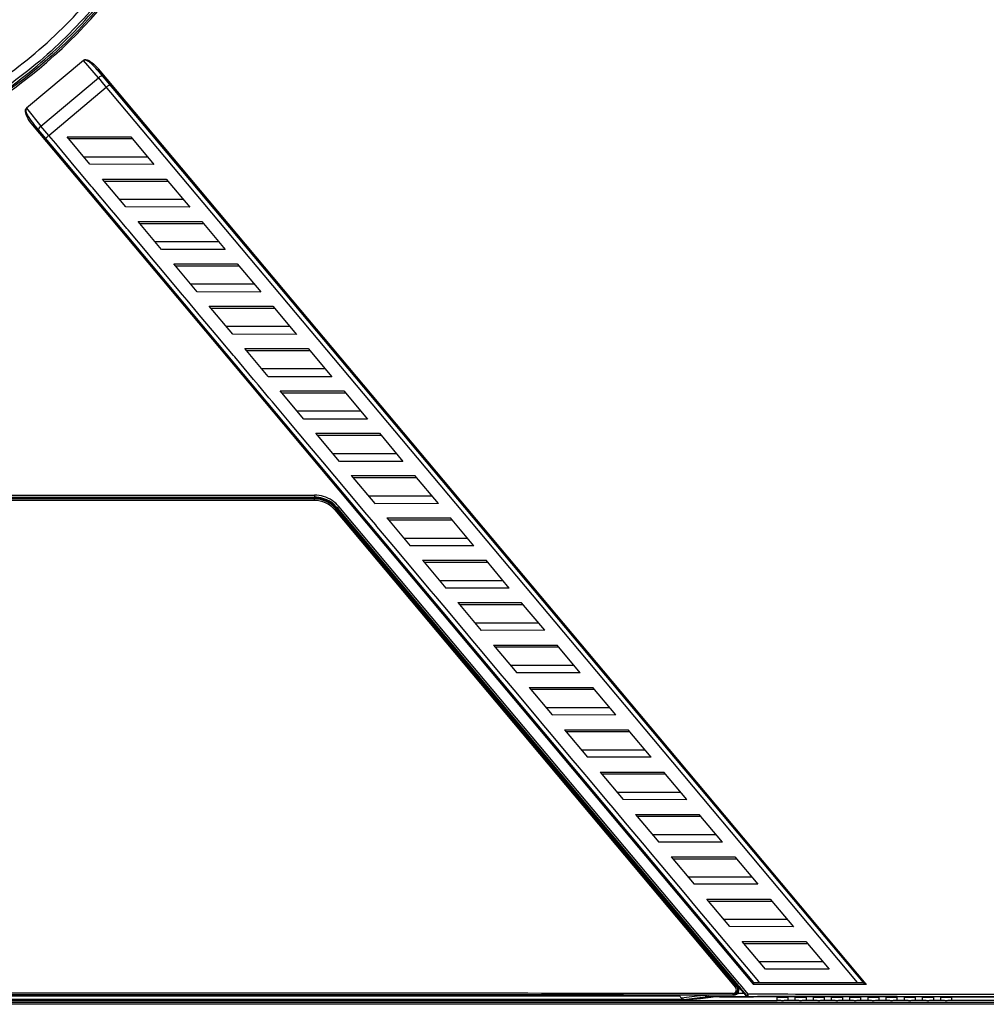
# Model space of a CAD drawing. Units: millimetres. Extents: x 0 to 2763, y 0 to 1337.
# Drawn here: x 1809 to 1942, y 540 to 675 of the extents above; entities that cross this region are included whole.
import ezdxf

# ---------------------------------------------------------------- set-up
doc = ezdxf.new("R2010")
doc.units = ezdxf.units.MM

msp = doc.modelspace()

# ---------------------------------------------------------------- linework, layer by layer
at = {"linetype": 'Continuous'}
for p, q in [((1817.46, 669.53), (1809.62, 662.95)), ((1819.52, 667.12), (1817.46, 669.53)), ((1819.37, 668.23), (1924.64, 542.78)), ((1846.17, 636.6), (1819.53, 668.35)), ((1811.63, 660.51), (1819.52, 667.12)), ((1819.52, 667.12), (1820.23, 666.27)), ((1820.23, 666.27), (1886.56, 587.21)), ((1812.72, 659.21), (1820.6, 665.83)), ((1809.62, 662.95), (1811.63, 660.51)), ((1810.45, 660.65), (1840.23, 625.16)), ((1909.62, 542.78), (1810.6, 660.79)), ((1812.72, 659.21), (1811.63, 660.51)), ((1813.66, 658.09), (1812.72, 659.21)), ((1813.84, 657.87), (1813.66, 658.09)), ((1816.43, 654.78), (1813.84, 657.87)), ((1815.21, 659.03), (1823.96, 659.03)), ((1818.36, 655.27), (1815.21, 659.03)), ((1824.21, 658.73), (1815.46, 658.73)), ((1823.96, 659.03), (1827.14, 655.23)), ((1826.31, 656.23), (1817.56, 656.23)), ((1827.14, 655.23), (1818.36, 655.27)), ((1816.99, 654.12), (1816.43, 654.78)), ((1818.55, 652.26), (1816.99, 654.12)), ((1820.1, 653.2), (1828.84, 653.2)), ((1823.28, 649.41), (1820.1, 653.2)), ((1829.09, 652.9), (1820.35, 652.9)), ((1828.84, 653.2), (1832.07, 649.36)), ((1818.73, 652.04), (1818.55, 652.26)), ((1821.32, 648.96), (1818.73, 652.04)), ((1831.19, 650.4), (1822.45, 650.4)), ((1821.92, 648.24), (1821.32, 648.96)), ((1832.07, 649.36), (1823.28, 649.41)), ((1823.44, 646.43), (1821.92, 648.24)), ((1824.98, 647.38), (1833.73, 647.38)), ((1828.19, 643.56), (1824.98, 647.38)), ((1833.98, 647.08), (1825.23, 647.08)), ((1833.73, 647.38), (1836.97, 643.52)), ((1823.62, 646.22), (1823.44, 646.43)), ((1826.21, 643.13), (1823.62, 646.22)), ((1836.08, 644.58), (1827.33, 644.58)), ((1826.83, 642.39), (1826.21, 643.13)), ((1836.97, 643.52), (1828.19, 643.56)), ((1828.33, 640.61), (1826.83, 642.39)), ((1828.51, 640.39), (1828.33, 640.61)), ((1831.1, 637.31), (1828.51, 640.39)), ((1829.87, 641.56), (1838.61, 641.56)), ((1833.09, 637.71), (1829.87, 641.56)), ((1838.86, 641.26), (1830.12, 641.26)), ((1838.61, 641.56), (1841.86, 637.7)), ((1840.96, 638.76), (1832.22, 638.76)), ((1841.86, 637.69), (1833.09, 637.72)), ((1831.74, 636.55), (1831.1, 637.31)), ((1833.21, 634.79), (1831.74, 636.55)), ((1890.14, 584.2), (1846.17, 636.6)), ((1834.75, 635.74), (1843.5, 635.74)), ((1837.99, 631.88), (1834.75, 635.74)), ((1843.75, 635.44), (1835, 635.44)), ((1843.5, 635.74), (1846.75, 631.87)), ((1833.39, 634.57), (1833.21, 634.79)), ((1835.98, 631.49), (1833.39, 634.57)), ((1845.85, 632.94), (1837.1, 632.94)), ((1836.63, 630.72), (1835.98, 631.49)), ((1846.75, 631.86), (1837.99, 631.88)), ((1838.1, 628.97), (1836.63, 630.72)), ((1839.64, 629.92), (1848.38, 629.92)), ((1842.87, 626.06), (1839.64, 629.92)), ((1848.63, 629.62), (1839.89, 629.62)), ((1848.38, 629.92), (1851.63, 626.05)), ((1838.28, 628.76), (1838.1, 628.97)), ((1840.86, 625.68), (1838.28, 628.76)), ((1850.73, 627.12), (1841.99, 627.12)), ((1841.51, 624.91), (1840.86, 625.68)), ((1851.63, 626.05), (1842.87, 626.05)), ((1840.23, 625.16), (1842.35, 622.63)), ((1842.97, 623.16), (1841.51, 624.91)), ((1844.52, 624.1), (1853.27, 624.1)), ((1847.76, 620.23), (1844.52, 624.1)), ((1853.27, 624.09), (1856.51, 620.23)), ((1842.35, 622.63), (1874.43, 584.4)), ((1843.44, 622.6), (1842.97, 623.16)), ((1853.52, 623.8), (1844.77, 623.8)), ((1845.74, 619.86), (1843.44, 622.6)), ((1855.62, 621.3), (1846.87, 621.3)), ((1856.51, 620.23), (1847.76, 620.23)), ((1846.4, 619.08), (1845.74, 619.86)), ((1847.86, 617.33), (1846.4, 619.08)), ((1848.04, 617.12), (1847.86, 617.33)), ((1849.41, 618.27), (1858.15, 618.27)), ((1852.65, 614.41), (1849.41, 618.27)), ((1858.41, 617.97), (1849.66, 617.97)), ((1858.15, 618.27), (1861.39, 614.41)), ((1850.63, 614.03), (1848.04, 617.12)), ((1860.5, 615.47), (1851.76, 615.47)), ((1851.29, 613.25), (1850.63, 614.03)), ((1852.75, 611.51), (1851.29, 613.25)), ((1861.39, 614.41), (1852.65, 614.41)), ((1854.29, 612.45), (1863.04, 612.45)), ((1854.29, 612.45), (1857.53, 608.6)), ((1863.29, 612.15), (1854.54, 612.15)), ((1866.27, 608.6), (1863.04, 612.45)), ((1852.93, 611.29), (1852.75, 611.51)), ((1855.52, 608.21), (1852.93, 611.29)), ((1786.56, 609.76), (1849.23, 609.76)), ((1786.56, 609.48), (1831.56, 609.49)), ((1831.57, 609.43), (1786.56, 609.42)), ((1786.56, 609.32), (1831.56, 609.32)), ((1831.56, 609.26), (1786.56, 609.28)), ((1831.56, 609.49), (1832.56, 609.49)), ((1831.56, 609.33), (1831.56, 609.43)), ((1831.56, 609.32), (1832.56, 609.32)), ((1832.56, 609.26), (1831.56, 609.26)), ((1831.57, 609.43), (1841.56, 609.43)), ((1832.56, 609.49), (1840.56, 609.5)), ((1832.56, 609.33), (1832.56, 609.43)), ((1832.56, 609.36), (1840.56, 609.34)), ((1840.56, 609.26), (1832.56, 609.26)), ((1840.56, 609.5), (1841.56, 609.5)), ((1840.56, 609.33), (1840.56, 609.43)), ((1840.56, 609.33), (1841.56, 609.33)), ((1841.56, 609.26), (1840.56, 609.26)), ((1841.56, 609.5), (1849.22, 609.5)), ((1841.56, 609.43), (1841.56, 609.32)), ((1849.22, 609.43), (1841.56, 609.43)), ((1841.56, 609.33), (1849.22, 609.32)), ((1849.22, 609.26), (1841.56, 609.26)), ((1849.22, 609.43), (1849.22, 609.5)), ((1849.22, 609.26), (1849.22, 609.32)), ((1865.39, 609.65), (1856.64, 609.65)), ((1831.56, 609.05), (1786.56, 609.05)), ((1832.56, 609.05), (1831.56, 609.05)), ((1840.56, 609.05), (1832.56, 609.05)), ((1841.56, 609.05), (1840.56, 609.05)), ((1849.22, 609.05), (1841.56, 609.05)), ((1852.01, 607.74), (1907.11, 542.09)), ((1852.16, 607.89), (1852.2, 607.93)), ((1907.25, 542.24), (1852.16, 607.89)), ((1852.2, 607.93), (1907.3, 542.28)), ((1852.28, 608), (1852.33, 608.04)), ((1852.28, 608), (1907.37, 542.34)), ((1852.33, 608.04), (1907.42, 542.39)), ((1907.65, 542.58), (1852.58, 608.2)), ((1856.17, 607.44), (1855.52, 608.21)), ((1866.27, 608.6), (1857.53, 608.59)), ((1857.64, 605.68), (1856.17, 607.44)), ((1859.18, 606.63), (1867.92, 606.63)), ((1859.18, 606.63), (1862.4, 602.79)), ((1871.14, 602.79), (1867.92, 606.63)), ((1857.82, 605.47), (1857.64, 605.68)), ((1860.41, 602.39), (1857.82, 605.47)), ((1868.18, 606.33), (1859.43, 606.33)), ((1870.27, 603.83), (1861.53, 603.83)), ((1861.04, 601.63), (1860.41, 602.39)), ((1871.14, 602.8), (1862.4, 602.78)), ((1862.52, 599.86), (1861.04, 601.63)), ((1862.7, 599.65), (1862.52, 599.86)), ((1865.29, 596.57), (1862.7, 599.65)), ((1864.06, 600.81), (1872.81, 600.81)), ((1864.06, 600.81), (1867.27, 596.98)), ((1873.06, 600.51), (1864.31, 600.51)), ((1876.01, 596.99), (1872.81, 600.81)), ((1875.16, 598.01), (1866.41, 598.01)), ((1876.01, 596.99), (1867.27, 596.98)), ((1865.91, 595.83), (1865.29, 596.57)), ((1867.41, 594.04), (1865.91, 595.83)), ((1868.95, 594.99), (1877.7, 594.99)), ((1868.95, 594.99), (1872.14, 591.18)), ((1877.95, 594.69), (1869.2, 594.69)), ((1880.88, 591.19), (1877.7, 594.98)), ((1867.59, 593.83), (1867.41, 594.04)), ((1870.17, 590.75), (1867.59, 593.83)), ((1880.04, 592.19), (1871.3, 592.19)), ((1870.78, 590.03), (1870.17, 590.75)), ((1880.88, 591.19), (1872.14, 591.18)), ((1872.29, 588.23), (1870.78, 590.03)), ((1873.83, 589.16), (1882.58, 589.16)), ((1873.83, 589.16), (1877.03, 585.36)), ((1882.83, 588.86), (1874.08, 588.86)), ((1885.77, 585.36), (1882.58, 589.16)), ((1872.47, 588.01), (1872.29, 588.23)), ((1875.05, 584.93), (1872.47, 588.01)), ((1884.93, 586.36), (1876.18, 586.36)), ((1886.56, 587.21), (1923.85, 542.77)), ((1875.66, 584.21), (1875.05, 584.93)), ((1885.77, 585.36), (1877.03, 585.35)), ((1874.43, 584.4), (1909.54, 542.56)), ((1877.17, 582.41), (1875.66, 584.21)), ((1925.08, 542.56), (1890.14, 584.2)), ((1877.35, 582.2), (1877.17, 582.41)), ((1879.93, 579.12), (1877.35, 582.2)), ((1878.72, 583.34), (1887.47, 583.34)), ((1878.72, 583.34), (1881.9, 579.55)), ((1887.72, 583.04), (1878.97, 583.04)), ((1890.65, 579.55), (1887.47, 583.34)), ((1889.81, 580.54), (1881.07, 580.54)), ((1890.65, 579.55), (1881.9, 579.54)), ((1880.53, 578.4), (1879.93, 579.12)), ((1882.05, 576.59), (1880.53, 578.4)), ((1883.6, 577.52), (1892.35, 577.52)), ((1883.6, 577.52), (1886.78, 573.73)), ((1892.6, 577.22), (1883.86, 577.22)), ((1895.53, 573.73), (1892.35, 577.52)), ((1882.23, 576.38), (1882.05, 576.59)), ((1884.81, 573.3), (1882.23, 576.38)), ((1894.7, 574.72), (1885.95, 574.72)), ((1885.4, 572.59), (1884.81, 573.3)), ((1886.93, 570.77), (1885.4, 572.59)), ((1895.53, 573.73), (1886.78, 573.74)), ((1888.49, 571.7), (1897.24, 571.7)), ((1888.49, 571.7), (1891.66, 567.91)), ((1897.49, 571.4), (1888.74, 571.4)), ((1900.42, 567.91), (1897.24, 571.7)), ((1887.11, 570.56), (1886.93, 570.77)), ((1889.69, 567.48), (1887.11, 570.56)), ((1899.58, 568.9), (1890.84, 568.9)), ((1890.28, 566.77), (1889.69, 567.48)), ((1900.42, 567.9), (1891.66, 567.92)), ((1891.81, 564.95), (1890.28, 566.77)), ((1893.37, 565.88), (1902.12, 565.88)), ((1893.37, 565.88), (1896.56, 562.08)), ((1905.31, 562.07), (1902.12, 565.87)), ((1891.99, 564.74), (1891.81, 564.95)), ((1894.58, 561.65), (1891.99, 564.74)), ((1902.37, 565.58), (1893.63, 565.58)), ((1904.47, 563.08), (1895.72, 563.08)), ((1905.31, 562.07), (1896.56, 562.08)), ((1895.17, 560.94), (1894.58, 561.65)), ((1896.87, 558.92), (1895.17, 560.94)), ((1898.26, 560.06), (1901.43, 556.28)), ((1898.26, 560.05), (1907.01, 560.05)), ((1907.26, 559.75), (1898.51, 559.75)), ((1907.01, 560.05), (1910.18, 556.27)), ((1900.04, 555.14), (1896.87, 558.92)), ((1909.35, 557.25), (1900.61, 557.25)), ((1901.76, 553.09), (1900.04, 555.14)), ((1910.18, 556.27), (1901.43, 556.28)), ((1903.14, 554.23), (1911.89, 554.23)), ((1906.32, 550.45), (1903.14, 554.23)), ((1912.14, 553.93), (1903.4, 553.93)), ((1911.89, 554.23), (1915.07, 550.44)), ((1904.94, 549.3), (1901.76, 553.09)), ((1914.24, 551.43), (1905.49, 551.43)), ((1915.07, 550.44), (1906.32, 550.45)), ((1906.65, 547.26), (1904.94, 549.3)), ((1908.03, 548.41), (1916.78, 548.41)), ((1911.22, 544.61), (1908.03, 548.41)), ((1916.78, 548.41), (1919.97, 544.6)), ((1910.09, 543.17), (1906.65, 547.26)), ((1917.03, 548.11), (1908.28, 548.11)), ((1919.13, 545.61), (1910.38, 545.61)), ((1919.97, 544.6), (1911.22, 544.61)), ((1909.62, 542.78), (1924.64, 542.78)), ((1910.4, 542.79), (1910.09, 543.17)), ((1907.23, 542.21), (1907.25, 542.24)), ((1907.41, 542.14), (1907.25, 542.24)), ((1907.3, 542.28), (1907.41, 542.14)), ((1907.37, 542.34), (1907.49, 542.21)), ((1907.42, 542.39), (1907.54, 542.25)), ((1907.49, 542.21), (1907.64, 542.02)), ((1907.54, 542.25), (1907.77, 541.97)), ((1907.64, 542.02), (1907.72, 541.93)), ((1907.77, 542.44), (1907.65, 542.58)), ((1907.72, 541.93), (1907.9, 541.72)), ((1908.85, 541.15), (1907.77, 542.44)), ((1907.77, 541.97), (1908.6, 540.98)), ((1907.9, 541.72), (1908.26, 541.29)), ((1909.54, 542.56), (1925.09, 542.56)), ((1906.72, 541.03), (1786.56, 541.09)), ((1786.56, 540.93), (1899.42, 540.93)), ((1900, 540.43), (1786.56, 540.43)), ((1786.56, 540.08), (2071.66, 540.08)), ((1804.76, 540.28), (1912.82, 540.28)), ((1899.33, 541.03), (1899.42, 540.93)), ((1900.73, 540.74), (1899.67, 540.61)), ((1900, 540.43), (1903.32, 540.84)), ((1900, 540.42), (1900.27, 540.42)), ((1901.85, 540.88), (1900.73, 540.74)), ((1900.77, 540.42), (1901.81, 540.55)), ((1902.3, 540.55), (1901.26, 540.42)), ((1901.81, 540.55), (1902.85, 540.68)), ((1902.94, 541.01), (1901.85, 540.88)), ((1903.34, 540.68), (1902.3, 540.55)), ((1902.85, 540.68), (1903.88, 540.81)), ((1902.94, 541.01), (1902.96, 541.02)), ((1903.34, 541.03), (1903.32, 540.86)), ((1903.32, 540.86), (1903.32, 540.84)), ((1903.32, 540.84), (1906.72, 540.83)), ((1904.38, 540.81), (1903.34, 540.68)), ((1903.96, 540.81), (1903.88, 540.81)), ((1904.24, 540.82), (1903.96, 540.81)), ((1904.93, 540.82), (1904.24, 540.82)), ((1904.9, 540.82), (1906.3, 540.81)), ((1906.32, 540.82), (1904.93, 540.82)), ((1906.3, 540.81), (1907.69, 540.81)), ((1907.72, 540.82), (1906.32, 540.82)), ((1906.72, 541.09), (1906.83, 541.03)), ((1906.83, 541.03), (1906.72, 541.03)), ((1906.72, 540.83), (1906.83, 540.83)), ((1906.83, 541.29), (1907.18, 541.29)), ((1906.83, 540.83), (1906.95, 540.83)), ((1906.95, 540.83), (1907.47, 540.83)), ((1907.41, 541.29), (1907.56, 541.29)), ((1907.47, 540.83), (1908.8, 540.83)), ((1907.56, 541.29), (1908.26, 541.29)), ((1907.69, 540.81), (1909.09, 540.81)), ((1908.54, 540.82), (1907.72, 540.82)), ((1908.26, 541.29), (1908.54, 540.94)), ((1908.54, 540.94), (1908.6, 540.98)), ((1908.77, 540.82), (1908.54, 540.82)), ((1909.11, 540.82), (1908.77, 540.82)), ((1908.8, 540.83), (1908.8, 540.87)), ((1908.8, 540.87), (1909.64, 540.87)), ((1909.12, 541.15), (1908.85, 541.15)), ((1909.64, 541.15), (1909.12, 541.15)), ((1909.37, 540.82), (1909.57, 540.82)), ((1909.64, 540.84), (1909.63, 540.84)), ((1910.14, 541.15), (1909.64, 541.15)), ((1909.64, 540.87), (1910.14, 540.87)), ((1909.64, 540.84), (1909.64, 540.84)), ((1909.71, 540.85), (1910.12, 540.85)), ((1910.7, 541.15), (1910.14, 541.15)), ((1910.14, 540.87), (1912.83, 540.87)), ((1912.82, 540.85), (1910.66, 540.85)), ((1910.69, 540.86), (1912.82, 540.85)), ((1912.83, 541.15), (1910.7, 541.15)), ((1912.82, 540.85), (1914.3, 540.85)), ((1914.3, 540.84), (1912.82, 540.85)), ((1912.82, 540.34), (1912.82, 540.72)), ((1914.31, 541.15), (1912.83, 541.15)), ((1912.83, 540.87), (1914.31, 540.87)), ((1914.3, 540.85), (1915.33, 540.85)), ((1915.33, 540.84), (1914.3, 540.84)), ((1914.3, 540.72), (1914.3, 540.34)), ((1915.32, 540.28), (1914.3, 540.28)), ((1915.33, 541.14), (1914.31, 541.15)), ((1914.31, 540.87), (1915.33, 540.86)), ((1915.32, 540.34), (1915.32, 540.72)), ((1916.81, 541.14), (1915.33, 541.14)), ((1915.33, 540.86), (1916.81, 540.86)), ((1915.33, 540.85), (1916.81, 540.85)), ((1916.81, 540.84), (1915.33, 540.84)), ((1916.8, 540.72), (1916.8, 540.34)), ((1917.82, 540.28), (1916.8, 540.28)), ((1917.83, 541.14), (1916.81, 541.14)), ((1916.81, 540.86), (1917.83, 540.86)), ((1916.81, 540.85), (1917.83, 540.85)), ((1917.83, 540.84), (1916.81, 540.84)), ((1917.82, 540.34), (1917.82, 540.72)), ((1919.32, 541.14), (1917.83, 541.14)), ((1917.83, 540.86), (1919.32, 540.86)), ((1917.83, 540.85), (1919.31, 540.85)), ((1919.31, 540.84), (1917.83, 540.84)), ((1919.3, 540.72), (1919.3, 540.34)), ((1920.32, 540.28), (1919.3, 540.28)), ((1919.31, 540.85), (1920.33, 540.85)), ((1920.33, 540.84), (1919.31, 540.84)), ((1920.34, 541.14), (1919.32, 541.14)), ((1919.32, 540.86), (1920.34, 540.86)), ((1920.32, 540.34), (1920.32, 540.71)), ((1920.33, 540.85), (1921.81, 540.84)), ((1921.81, 540.84), (1920.33, 540.84)), ((1921.82, 541.14), (1920.34, 541.14)), ((1920.34, 540.86), (1921.82, 540.86)), ((1921.8, 540.71), (1921.8, 540.34)), ((1922.82, 540.28), (1921.8, 540.28)), ((1921.81, 540.84), (1922.83, 540.84)), ((1922.83, 540.83), (1921.81, 540.84)), ((1922.84, 541.14), (1921.82, 541.14)), ((1921.82, 540.86), (1922.84, 540.86)), ((1922.82, 540.34), (1922.82, 540.71)), ((1922.83, 540.84), (1924.31, 540.84)), ((1924.31, 540.83), (1922.83, 540.83)), ((1924.32, 541.13), (1922.84, 541.14)), ((1922.84, 540.86), (1924.32, 540.85)), ((1924.3, 540.71), (1924.3, 540.34)), ((1925.32, 540.28), (1924.3, 540.28)), ((1924.31, 540.84), (1925.33, 540.84)), ((1925.33, 540.83), (1924.31, 540.83)), ((1925.34, 541.13), (1924.32, 541.13)), ((1924.32, 540.85), (1925.34, 540.85)), ((1925.32, 540.34), (1925.32, 540.71)), ((1925.33, 540.84), (1926.81, 540.84)), ((1926.81, 540.83), (1925.33, 540.83)), ((1926.82, 541.13), (1925.34, 541.13)), ((1925.34, 540.85), (1926.83, 540.85)), ((1926.8, 540.71), (1926.8, 540.34)), ((1927.82, 540.28), (1926.8, 540.28)), ((1926.81, 540.84), (1927.84, 540.84)), ((1927.84, 540.83), (1926.81, 540.83)), ((1927.85, 541.13), (1926.82, 541.13)), ((1926.83, 540.85), (1927.85, 540.85)), ((1927.82, 540.34), (1927.82, 540.7)), ((1927.84, 540.84), (1929.32, 540.83)), ((1929.32, 540.83), (1927.84, 540.83)), ((1929.33, 541.13), (1927.85, 541.13)), ((1927.85, 540.85), (1929.33, 540.85)), ((1929.3, 540.7), (1929.3, 540.34)), ((1930.32, 540.28), (1929.3, 540.28)), ((1929.32, 540.83), (1930.34, 540.83)), ((1930.34, 540.82), (1929.32, 540.83)), ((1930.35, 541.13), (1929.33, 541.13)), ((1929.33, 540.85), (1930.35, 540.85)), ((1930.32, 540.34), (1930.32, 540.7)), ((1930.34, 540.83), (1931.82, 540.83)), ((1931.82, 540.82), (1930.34, 540.82)), ((1931.83, 541.12), (1930.35, 541.13)), ((1930.35, 540.85), (1931.83, 540.84)), ((1931.8, 540.7), (1931.8, 540.34)), ((1932.82, 540.28), (1931.8, 540.28)), ((1931.82, 540.83), (1932.84, 540.83)), ((1932.84, 540.82), (1931.82, 540.82)), ((1932.85, 541.12), (1931.83, 541.12)), ((1931.83, 540.84), (1932.85, 540.84)), ((1932.82, 540.34), (1932.82, 540.7)), ((1932.84, 540.83), (1934.32, 540.83)), ((1934.32, 540.82), (1932.84, 540.82)), ((1934.33, 541.12), (1932.85, 541.12)), ((1932.85, 540.84), (1934.33, 540.84)), ((1934.3, 540.7), (1934.3, 540.34)), ((1935.32, 540.28), (1934.3, 540.28)), ((1934.32, 540.83), (1935.34, 540.83)), ((1935.34, 540.82), (1934.32, 540.82)), ((1935.35, 541.12), (1934.33, 541.12)), ((1934.33, 540.84), (1935.35, 540.84)), ((1935.32, 540.34), (1935.32, 540.69)), ((1935.34, 540.83), (1936.81, 540.82)), ((1936.81, 540.81), (1935.34, 540.82)), ((1936.83, 541.12), (1935.35, 541.12)), ((1935.35, 540.84), (1936.83, 540.84)), ((1936.8, 540.69), (1936.8, 540.34)), ((1948.32, 540.28), (1936.8, 540.28)), ((1936.81, 540.82), (1948.32, 540.8)), ((1948.33, 540.79), (1936.81, 540.81)), ((1948.34, 541.1), (1936.83, 541.12)), ((1936.83, 540.84), (1948.34, 540.82)), ((2071.66, 539.78), (1786.56, 539.78))]:
    msp.add_line(p, q, dxfattribs=at)
msp.add_lwpolyline([(1908.85, 541.15), (1908.83, 541.13), (1908.81, 541.12), (1908.79, 541.1)], dxfattribs=at)
for centre, radius, start, end in [((1849.21, 605.38), 4.11, 73.4484, 89.8858), ((1849.22, 605.36), 4.4, 73.2611, 89.9399), ((1849.22, 605.42), 4.01, 56.7776, 73.4019), ((1849.21, 605.42), 4.08, 56.7352, 73.3727), ((1849.22, 605.38), 4.39, 56.5174, 73.1953), ((1849.2, 605.41), 4.02, 40.0289, 56.6743), ((1849.21, 605.42), 4.08, 39.9916, 56.6563), ((1849.21, 605.37), 4.4, 40.0793, 56.4396), ((1906.72, 541.77), 0.506, 27.9145, 40.086), ((1906.7, 541.78), 0.712, 33.2101, 39.9043), ((1906.7, 541.78), 0.711, 19.7578, 33.1863), ((1906.86, 541.68), 0.721, 26.6659, 39.9888), ((1906.86, 541.68), 0.715, 19.9446, 26.6362), ((1903.32, 541.33), 0.495, 253.1352, 269.7168), ((1909.15, 566.78), 25.96, 269.9279, 270.4968), ((1910.56, 498.91), 41.94, 90.3532, 90.59), ((1910.63, 486.41), 54.45, 89.935, 90.3522)]:
    msp.add_arc(centre, radius, start, end, dxfattribs=at)
for major_axis, start_param, end_param in [((0.5, 0), 4.712389, 6.142621), ((1, 0), -1.570796, -0.140564)]:
    msp.add_ellipse((1900.27, 540.43), major_axis=major_axis, ratio=0.017455, start_param=start_param, end_param=end_param, dxfattribs=at)
for points, knots in [([(1800.94, 661.23), (1807.47, 664.87), (1819.41, 674.39), (1831.69, 693.63), (1837.08, 715.82), (1834.99, 738.53), (1825.68, 759.32), (1810.14, 775.97), (1790.08, 786.73), (1775.03, 789.23), (1767.56, 789.22)], [0, 0, 0, 0, 0.125164, 0.250338, 0.375477, 0.500496, 0.625322, 0.750034, 0.874884, 1, 1, 1, 1]), ([(1800.73, 661.66), (1803.98, 663.47), (1810.2, 667.65), (1818.36, 675.35), (1825.16, 684.28), (1830.4, 694.2), (1833.94, 704.85), (1835.68, 715.94), (1835.57, 727.15), (1833.63, 738.19), (1829.9, 748.75), (1824.5, 758.55), (1817.56, 767.32), (1809.29, 774.85), (1799.89, 780.92), (1789.62, 785.39), (1778.74, 788.12), (1771.28, 788.73), (1767.56, 788.73)], [0, 0, 0, 0, 0.062582, 0.125164, 0.187748, 0.250332, 0.312912, 0.375479, 0.438017, 0.500511, 0.562951, 0.625337, 0.687689, 0.750041, 0.812432, 0.874892, 0.937421, 1, 1, 1, 1]), ([(1767.56, 788.5), (1771.27, 788.49), (1778.7, 787.88), (1789.53, 785.16), (1799.76, 780.71), (1809.11, 774.66), (1817.36, 767.17), (1824.25, 758.42), (1829.64, 748.66), (1833.34, 738.14), (1835.29, 727.15), (1835.39, 715.98), (1833.66, 704.94), (1830.14, 694.33), (1824.92, 684.45), (1818.16, 675.54), (1810.03, 667.88), (1803.84, 663.72), (1800.6, 661.91)], [0, 0, 0, 0, 0.062579, 0.125109, 0.187566, 0.249956, 0.312306, 0.374658, 0.437043, 0.499482, 0.561977, 0.624515, 0.687083, 0.749663, 0.812247, 0.874832, 0.937416, 1, 1, 1, 1]), ([(1792.41, 659.45), (1795.97, 660.88), (1802.86, 664.35), (1812.15, 671.24), (1820.13, 679.62), (1826.58, 689.22), (1831.3, 699.79), (1834.15, 711), (1835.03, 722.52), (1833.91, 734.03), (1830.79, 745.15), (1825.74, 755.52), (1818.91, 764.82), (1810.53, 772.75), (1800.89, 779.08), (1792.06, 782.91), (1784.69, 785.07), (1777.17, 786.62), (1771.4, 787.07), (1767.56, 787.08)], [0, 0, 0, 0, 0.062573, 0.125145, 0.187719, 0.250295, 0.312869, 0.375433, 0.437973, 0.500472, 0.562915, 0.625301, 0.687649, 0.749996, 0.812385, 0.874843, 0.906127, 0.937425, 1, 1, 1, 1]), ([(1785.42, 786.61), (1791.88, 784.86), (1804.36, 779.43), (1819.83, 766.21), (1830.8, 749.06), (1836.28, 729.43), (1835.79, 709.03), (1829.34, 689.66), (1817.52, 673.02), (1806.71, 664.69), (1800.85, 661.42)], [0, 0, 0, 0, 0.124932, 0.249675, 0.374442, 0.499375, 0.624463, 0.749633, 0.874822, 1, 1, 1, 1]), ([(1817.46, 669.53), (1817.68, 669.86), (1818.81, 669.17), (1819.25, 668.68), (1819.53, 668.35)], [0, 0, 0, 0, 0.477877, 1, 1, 1, 1]), ([(1819.37, 668.23), (1819.11, 668.54), (1818.67, 668.98), (1818.08, 669.45), (1817.62, 669.64), (1817.46, 669.53)], [0, 0, 0, 0, 0.505384, 0.758247, 1, 1, 1, 1]), ([(1819.37, 668.23), (1819.38, 668.21), (1819.45, 668.3), (1819.49, 668.32), (1819.53, 668.35)], [0, 0, 0, 0, 0.293913, 1, 1, 1, 1]), ([(1820.13, 667.33), (1820.07, 667.39), (1819.79, 667.34), (1819.63, 667.22), (1819.52, 667.12)], [0, 0, 0, 0, 0.360378, 1, 1, 1, 1]), ([(1821.08, 666.19), (1821.07, 666.2), (1821.01, 666.14), (1820.92, 666.09), (1820.77, 665.96), (1820.66, 665.88), (1820.6, 665.83)], [0, 0, 0, 0, 0.078761, 0.294577, 0.618527, 1, 1, 1, 1]), ([(1809.62, 662.95), (1809.25, 662.79), (1809.75, 661.53), (1810.17, 660.99), (1810.45, 660.65)], [0, 0, 0, 0, 0.476966, 1, 1, 1, 1]), ([(1809.62, 662.95), (1809.49, 662.81), (1809.59, 662.31), (1809.96, 661.63), (1810.33, 661.11), (1810.6, 660.79)], [0, 0, 0, 0, 0.241659, 0.494447, 1, 1, 1, 1]), ([(1810.45, 660.65), (1810.48, 660.68), (1810.54, 660.73), (1810.57, 660.77), (1810.6, 660.79), (1810.6, 660.79)], [0, 0, 0, 0, 0.703381, 0.920727, 1, 1, 1, 1]), ([(1811.32, 659.93), (1811.3, 659.95), (1811.26, 660.08), (1811.35, 660.2), (1811.41, 660.28)], [0, 0, 0, 0, 0.170484, 1, 1, 1, 1]), ([(1812.27, 658.8), (1812.26, 658.81), (1812.34, 658.86), (1812.4, 658.94), (1812.55, 659.07), (1812.66, 659.17), (1812.72, 659.21)], [0, 0, 0, 0, 0.079246, 0.296255, 0.620609, 1, 1, 1, 1]), ([(1849.23, 609.76), (1849.23, 609.7), (1849.21, 609.62), (1849.24, 609.51), (1849.22, 609.49)], [0, 0, 0, 0, 0.69896, 1, 1, 1, 1]), ([(1852.16, 607.89), (1851.8, 608.32), (1850.89, 609.01), (1849.77, 609.26), (1849.22, 609.26)], [0, 0, 0, 0, 0.499387, 1, 1, 1, 1]), ([(1849.22, 609.05), (1849.22, 609.1), (1849.22, 609.16), (1849.22, 609.23), (1849.22, 609.26), (1849.22, 609.26)], [0, 0, 0, 0, 0.688926, 0.911318, 1, 1, 1, 1]), ([(1852.01, 607.74), (1851.67, 608.14), (1850.81, 608.8), (1849.75, 609.04), (1849.22, 609.05)], [0, 0, 0, 0, 0.499304, 1, 1, 1, 1]), ([(1852.01, 607.74), (1852.05, 607.77), (1852.1, 607.82), (1852.14, 607.87), (1852.16, 607.89), (1852.16, 607.89)], [0, 0, 0, 0, 0.674325, 0.896424, 1, 1, 1, 1]), ([(1852.58, 608.2), (1852.52, 608.16), (1852.45, 608.1), (1852.37, 608.06), (1852.34, 608.04), (1852.33, 608.04)], [0, 0, 0, 0, 0.687838, 0.905613, 1, 1, 1, 1]), ([(1909.62, 542.78), (1909.63, 542.77), (1909.61, 542.74), (1909.6, 542.68), (1909.57, 542.61), (1909.54, 542.56)], [0, 0, 0, 0, 0.092424, 0.321594, 1, 1, 1, 1]), ([(1924.64, 542.78), (1924.67, 542.77), (1924.73, 542.73), (1924.88, 542.66), (1925, 542.6), (1925.09, 542.56)], [0, 0, 0, 0, 0.178369, 0.442926, 1, 1, 1, 1]), ([(1906.72, 541.27), (1906.78, 541.27), (1906.91, 541.29), (1907.03, 541.36), (1907.07, 541.41)], [0, 0, 0, 0, 0.500443, 1, 1, 1, 1]), ([(1907.07, 541.41), (1907.14, 541.47), (1907.23, 541.63), (1907.23, 541.81), (1907.21, 541.89)], [0, 0, 0, 0, 0.500562, 1, 1, 1, 1]), ([(1907.11, 542.09), (1907.12, 542.1), (1907.16, 542.14), (1907.2, 542.18), (1907.23, 542.21)], [0, 0, 0, 0, 0.292031, 1, 1, 1, 1]), ([(1907.47, 541.36), (1907.49, 541.39), (1907.57, 541.53), (1907.59, 541.71), (1907.56, 541.83)], [0, 0, 0, 0, 0.22248, 1, 1, 1, 1]), ([(1906.72, 541.27), (1896.71, 541.27), (1856.66, 541.31), (1816.6, 541.32), (1786.56, 541.32)], [0, 0, 0, 0, 0.249869, 1, 1, 1, 1]), ([(1786.56, 541.15), (1806.59, 541.15), (1846.64, 541.12), (1886.7, 541.11), (1906.72, 541.09)], [0, 0, 0, 0, 0.500123, 1, 1, 1, 1]), ([(1904.9, 540.82), (1904.84, 540.82), (1904.67, 540.81), (1904.49, 540.82), (1904.38, 540.81)], [0, 0, 0, 0, 0.350017, 1, 1, 1, 1]), ([(1906.72, 541.26), (1906.72, 541.22), (1906.71, 541.17), (1906.73, 541.1), (1906.72, 541.09)], [0, 0, 0, 0, 0.691111, 1, 1, 1, 1]), ([(1907.47, 541.36), (1907.41, 541.27), (1907.22, 541.09), (1906.96, 541.02), (1906.83, 541.02)], [0, 0, 0, 0, 0.463801, 1, 1, 1, 1]), ([(1908.79, 541.1), (1908.75, 541.07), (1908.7, 541.04), (1908.62, 540.96), (1908.6, 540.98)], [0, 0, 0, 0, 0.699902, 1, 1, 1, 1]), ([(1908.6, 540.98), (1908.63, 540.95), (1908.68, 540.89), (1908.77, 540.88), (1908.8, 540.9)], [0, 0, 0, 0, 0.508978, 1, 1, 1, 1]), ([(1908.83, 540.87), (1908.84, 540.87), (1908.84, 540.91), (1908.85, 540.99), (1908.85, 541.08), (1908.85, 541.15)], [0, 0, 0, 0, 0.082687, 0.297096, 1, 1, 1, 1]), ([(1909.64, 540.84), (1909.64, 540.85), (1909.68, 540.84), (1909.69, 540.84), (1909.71, 540.85)], [0, 0, 0, 0, 0.254844, 1, 1, 1, 1]), ([(1914.3, 540.72), (1914.3, 540.73), (1914.27, 540.72), (1914.23, 540.73), (1914.16, 540.73), (1914.03, 540.73), (1913.82, 540.73), (1913.56, 540.73), (1913.3, 540.73), (1913.09, 540.73), (1912.96, 540.73), (1912.89, 540.73), (1912.85, 540.72), (1912.82, 540.73), (1912.82, 540.72)], [0, 0, 0, 0, 0.011438, 0.043037, 0.09133, 0.153574, 0.312363, 0.499577, 0.687285, 0.846045, 0.908282, 0.956723, 0.988482, 1, 1, 1, 1]), ([(1912.82, 540.34), (1912.82, 540.33), (1912.85, 540.34), (1912.89, 540.33), (1912.96, 540.33), (1913.09, 540.33), (1913.29, 540.33), (1913.45, 540.32), (1913.54, 540.32)], [0, 0, 0, 0, 0.022746, 0.085702, 0.182058, 0.306345, 0.623879, 1, 1, 1, 1]), ([(1913.54, 540.32), (1913.64, 540.32), (1913.81, 540.33), (1914.02, 540.33), (1914.15, 540.33), (1914.23, 540.33), (1914.26, 540.34), (1914.3, 540.33), (1914.3, 540.34)], [0, 0, 0, 0, 0.373801, 0.691494, 0.816165, 0.913239, 0.976935, 1, 1, 1, 1]), ([(1916.8, 540.72), (1916.8, 540.72), (1916.77, 540.72), (1916.73, 540.73), (1916.66, 540.72), (1916.53, 540.73), (1916.32, 540.73), (1916.06, 540.73), (1915.8, 540.73), (1915.59, 540.73), (1915.46, 540.72), (1915.39, 540.73), (1915.35, 540.72), (1915.32, 540.72), (1915.32, 540.72)], [0, 0, 0, 0, 0.011438, 0.043037, 0.09133, 0.153574, 0.312363, 0.499577, 0.687285, 0.846045, 0.908282, 0.956723, 0.988482, 1, 1, 1, 1]), ([(1915.32, 540.34), (1915.32, 540.33), (1915.35, 540.34), (1915.39, 540.33), (1915.46, 540.33), (1915.59, 540.33), (1915.79, 540.33), (1915.95, 540.32), (1916.04, 540.32)], [0, 0, 0, 0, 0.022746, 0.085702, 0.182058, 0.306345, 0.623879, 1, 1, 1, 1]), ([(1916.04, 540.32), (1916.14, 540.32), (1916.31, 540.33), (1916.52, 540.33), (1916.65, 540.33), (1916.73, 540.33), (1916.76, 540.34), (1916.8, 540.33), (1916.8, 540.34)], [0, 0, 0, 0, 0.373801, 0.691494, 0.816165, 0.913239, 0.976935, 1, 1, 1, 1]), ([(1919.3, 540.72), (1919.3, 540.72), (1919.27, 540.71), (1919.23, 540.72), (1919.16, 540.72), (1919.03, 540.73), (1918.82, 540.73), (1918.56, 540.73), (1918.3, 540.73), (1918.09, 540.73), (1917.96, 540.72), (1917.89, 540.72), (1917.85, 540.71), (1917.82, 540.72), (1917.82, 540.72)], [0, 0, 0, 0, 0.011438, 0.043037, 0.09133, 0.153574, 0.312363, 0.499577, 0.687285, 0.846045, 0.908282, 0.956723, 0.988482, 1, 1, 1, 1]), ([(1917.82, 540.34), (1917.82, 540.33), (1917.85, 540.34), (1917.89, 540.33), (1917.96, 540.33), (1918.09, 540.33), (1918.29, 540.33), (1918.45, 540.32), (1918.54, 540.32)], [0, 0, 0, 0, 0.022746, 0.085702, 0.182058, 0.306345, 0.623879, 1, 1, 1, 1]), ([(1918.54, 540.32), (1918.64, 540.32), (1918.81, 540.33), (1919.02, 540.33), (1919.15, 540.33), (1919.23, 540.33), (1919.26, 540.34), (1919.3, 540.33), (1919.3, 540.34)], [0, 0, 0, 0, 0.373801, 0.691494, 0.816165, 0.913239, 0.976935, 1, 1, 1, 1]), ([(1921.8, 540.71), (1921.8, 540.72), (1921.77, 540.71), (1921.73, 540.72), (1921.66, 540.72), (1921.53, 540.72), (1921.32, 540.72), (1921.06, 540.73), (1920.8, 540.72), (1920.59, 540.72), (1920.46, 540.72), (1920.39, 540.72), (1920.35, 540.71), (1920.32, 540.72), (1920.32, 540.71)], [0, 0, 0, 0, 0.011438, 0.043037, 0.09133, 0.153574, 0.312363, 0.499577, 0.687285, 0.846045, 0.908282, 0.956723, 0.988482, 1, 1, 1, 1]), ([(1920.32, 540.34), (1920.32, 540.33), (1920.35, 540.34), (1920.39, 540.33), (1920.46, 540.33), (1920.59, 540.33), (1920.79, 540.33), (1920.95, 540.32), (1921.04, 540.32)], [0, 0, 0, 0, 0.022746, 0.085702, 0.182058, 0.306345, 0.623879, 1, 1, 1, 1]), ([(1921.04, 540.32), (1921.14, 540.32), (1921.31, 540.33), (1921.52, 540.33), (1921.65, 540.33), (1921.73, 540.33), (1921.76, 540.34), (1921.8, 540.33), (1921.8, 540.34)], [0, 0, 0, 0, 0.373801, 0.691494, 0.816165, 0.913239, 0.976935, 1, 1, 1, 1]), ([(1924.3, 540.71), (1924.3, 540.71), (1924.27, 540.71), (1924.23, 540.72), (1924.16, 540.72), (1924.03, 540.72), (1923.82, 540.72), (1923.56, 540.72), (1923.3, 540.72), (1923.09, 540.72), (1922.96, 540.72), (1922.89, 540.72), (1922.85, 540.71), (1922.82, 540.71), (1922.82, 540.71)], [0, 0, 0, 0, 0.011438, 0.043039, 0.091334, 0.153579, 0.312372, 0.499592, 0.687301, 0.846059, 0.908296, 0.956735, 0.988492, 1, 1, 1, 1]), ([(1922.82, 540.34), (1922.82, 540.33), (1922.85, 540.34), (1922.89, 540.33), (1922.96, 540.33), (1923.09, 540.33), (1923.29, 540.33), (1923.45, 540.32), (1923.54, 540.32)], [0, 0, 0, 0, 0.022746, 0.085702, 0.182058, 0.306345, 0.623879, 1, 1, 1, 1]), ([(1923.54, 540.32), (1923.64, 540.32), (1923.81, 540.33), (1924.02, 540.33), (1924.15, 540.33), (1924.23, 540.33), (1924.26, 540.34), (1924.3, 540.33), (1924.3, 540.34)], [0, 0, 0, 0, 0.373801, 0.691494, 0.816165, 0.913239, 0.976935, 1, 1, 1, 1]), ([(1926.8, 540.71), (1926.8, 540.71), (1926.77, 540.7), (1926.73, 540.71), (1926.66, 540.71), (1926.53, 540.72), (1926.32, 540.72), (1926.06, 540.72), (1925.8, 540.72), (1925.59, 540.72), (1925.46, 540.71), (1925.39, 540.71), (1925.35, 540.7), (1925.32, 540.71), (1925.32, 540.71)], [0, 0, 0, 0, 0.011438, 0.043037, 0.09133, 0.153574, 0.312363, 0.499577, 0.687285, 0.846045, 0.908282, 0.956723, 0.988482, 1, 1, 1, 1]), ([(1925.32, 540.34), (1925.32, 540.33), (1925.35, 540.34), (1925.39, 540.33), (1925.46, 540.33), (1925.59, 540.33), (1925.79, 540.33), (1925.95, 540.32), (1926.04, 540.32)], [0, 0, 0, 0, 0.022746, 0.085702, 0.182058, 0.306345, 0.623879, 1, 1, 1, 1]), ([(1926.04, 540.32), (1926.14, 540.32), (1926.31, 540.33), (1926.52, 540.33), (1926.65, 540.33), (1926.73, 540.33), (1926.76, 540.34), (1926.8, 540.33), (1926.8, 540.34)], [0, 0, 0, 0, 0.373801, 0.691494, 0.816165, 0.913239, 0.976935, 1, 1, 1, 1]), ([(1929.3, 540.7), (1929.3, 540.71), (1929.27, 540.7), (1929.23, 540.71), (1929.16, 540.71), (1929.03, 540.71), (1928.82, 540.71), (1928.56, 540.72), (1928.3, 540.71), (1928.09, 540.71), (1927.96, 540.71), (1927.89, 540.71), (1927.85, 540.7), (1927.82, 540.71), (1927.82, 540.7)], [0, 0, 0, 0, 0.011438, 0.043037, 0.09133, 0.153574, 0.312363, 0.499577, 0.687285, 0.846045, 0.908282, 0.956723, 0.988482, 1, 1, 1, 1]), ([(1927.82, 540.34), (1927.82, 540.33), (1927.85, 540.34), (1927.89, 540.33), (1927.96, 540.33), (1928.09, 540.33), (1928.29, 540.33), (1928.45, 540.32), (1928.54, 540.32)], [0, 0, 0, 0, 0.022746, 0.085702, 0.182058, 0.306345, 0.623879, 1, 1, 1, 1]), ([(1928.54, 540.32), (1928.64, 540.32), (1928.81, 540.33), (1929.02, 540.33), (1929.15, 540.33), (1929.23, 540.33), (1929.26, 540.34), (1929.3, 540.33), (1929.3, 540.34)], [0, 0, 0, 0, 0.373801, 0.691494, 0.816165, 0.913239, 0.976935, 1, 1, 1, 1]), ([(1931.8, 540.7), (1931.8, 540.7), (1931.77, 540.7), (1931.73, 540.71), (1931.66, 540.71), (1931.53, 540.71), (1931.32, 540.71), (1931.06, 540.71), (1930.8, 540.71), (1930.59, 540.71), (1930.46, 540.71), (1930.39, 540.71), (1930.35, 540.7), (1930.32, 540.7), (1930.32, 540.7)], [0, 0, 0, 0, 0.011438, 0.043039, 0.091334, 0.153579, 0.312372, 0.499592, 0.687301, 0.846059, 0.908296, 0.956735, 0.988492, 1, 1, 1, 1]), ([(1930.32, 540.34), (1930.32, 540.33), (1930.35, 540.34), (1930.39, 540.33), (1930.46, 540.33), (1930.59, 540.33), (1930.79, 540.33), (1930.95, 540.32), (1931.04, 540.32)], [0, 0, 0, 0, 0.022746, 0.085702, 0.182058, 0.306345, 0.623879, 1, 1, 1, 1]), ([(1931.04, 540.32), (1931.14, 540.32), (1931.31, 540.33), (1931.52, 540.33), (1931.65, 540.33), (1931.73, 540.33), (1931.76, 540.34), (1931.8, 540.33), (1931.8, 540.34)], [0, 0, 0, 0, 0.373801, 0.691494, 0.816165, 0.913239, 0.976935, 1, 1, 1, 1]), ([(1934.3, 540.7), (1934.3, 540.7), (1934.27, 540.69), (1934.23, 540.7), (1934.16, 540.7), (1934.03, 540.71), (1933.82, 540.71), (1933.56, 540.71), (1933.3, 540.71), (1933.09, 540.71), (1932.96, 540.7), (1932.89, 540.7), (1932.85, 540.69), (1932.82, 540.7), (1932.82, 540.7)], [0, 0, 0, 0, 0.011438, 0.043037, 0.09133, 0.153574, 0.312363, 0.499577, 0.687285, 0.846045, 0.908282, 0.956723, 0.988482, 1, 1, 1, 1]), ([(1932.82, 540.34), (1932.82, 540.33), (1932.85, 540.34), (1932.89, 540.33), (1932.96, 540.33), (1933.09, 540.33), (1933.29, 540.33), (1933.45, 540.32), (1933.54, 540.32)], [0, 0, 0, 0, 0.022746, 0.085702, 0.182058, 0.306345, 0.623879, 1, 1, 1, 1]), ([(1933.54, 540.32), (1933.64, 540.32), (1933.81, 540.33), (1934.02, 540.33), (1934.15, 540.33), (1934.23, 540.33), (1934.26, 540.34), (1934.3, 540.33), (1934.3, 540.34)], [0, 0, 0, 0, 0.373801, 0.691494, 0.816165, 0.913239, 0.976935, 1, 1, 1, 1]), ([(1936.8, 540.69), (1936.8, 540.7), (1936.77, 540.69), (1936.73, 540.7), (1936.66, 540.7), (1936.53, 540.7), (1936.32, 540.7), (1936.06, 540.71), (1935.8, 540.7), (1935.59, 540.7), (1935.46, 540.7), (1935.39, 540.7), (1935.35, 540.69), (1935.32, 540.7), (1935.32, 540.69)], [0, 0, 0, 0, 0.011438, 0.043039, 0.091333, 0.153579, 0.312373, 0.499592, 0.687301, 0.84606, 0.908296, 0.956735, 0.988492, 1, 1, 1, 1]), ([(1935.32, 540.34), (1935.32, 540.33), (1935.35, 540.34), (1935.39, 540.33), (1935.46, 540.33), (1935.59, 540.33), (1935.79, 540.33), (1935.95, 540.32), (1936.04, 540.32)], [0, 0, 0, 0, 0.022746, 0.085702, 0.182058, 0.306345, 0.623879, 1, 1, 1, 1]), ([(1936.04, 540.32), (1936.14, 540.32), (1936.31, 540.33), (1936.52, 540.33), (1936.65, 540.33), (1936.73, 540.33), (1936.76, 540.34), (1936.8, 540.33), (1936.8, 540.34)], [0, 0, 0, 0, 0.373801, 0.691494, 0.816165, 0.913239, 0.976935, 1, 1, 1, 1])]:
    msp.add_open_spline(points, degree=3, knots=knots, dxfattribs=at)
for points in [[(1811.41, 660.28), (1811.48, 660.36), (1811.55, 660.44), (1811.63, 660.51)], [(1851.36, 608.69), (1850.74, 609.09), (1849.97, 609.32), (1849.22, 609.32)], [(1849.24, 609.43), (1849.62, 609.42), (1850, 609.37), (1850.36, 609.26)], [(1852.2, 607.93), (1851.96, 608.22), (1851.67, 608.48), (1851.36, 608.69)], [(1907.21, 541.89), (1907.2, 541.93), (1907.18, 541.97), (1907.17, 542)], [(1907.28, 541.38), (1907.35, 541.47), (1907.39, 541.58), (1907.41, 541.69)], [(1907.41, 541.69), (1907.42, 541.8), (1907.41, 541.92), (1907.37, 542.02)], [(1907.54, 541.93), (1907.55, 541.89), (1907.56, 541.86), (1907.56, 541.83)], [(1899.42, 540.93), (1899.51, 540.82), (1899.59, 540.72), (1899.67, 540.61)], [(1899.76, 540.51), (1899.73, 540.54), (1899.7, 540.58), (1899.67, 540.61)], [(1900, 540.42), (1899.92, 540.43), (1899.83, 540.46), (1899.76, 540.51)], [(1903.18, 540.86), (1903.08, 540.88), (1903, 540.94), (1902.94, 541.01)], [(1906.72, 541.09), (1906.83, 541.09), (1906.94, 541.12), (1907.04, 541.16)], [(1907.04, 541.16), (1907.13, 541.21), (1907.22, 541.29), (1907.28, 541.38)], [(1908.54, 540.94), (1908.6, 540.87), (1908.69, 540.83), (1908.77, 540.83)]]:
    msp.add_open_spline(points, degree=3, dxfattribs=at)

doc.saveas('drawing.dxf')
